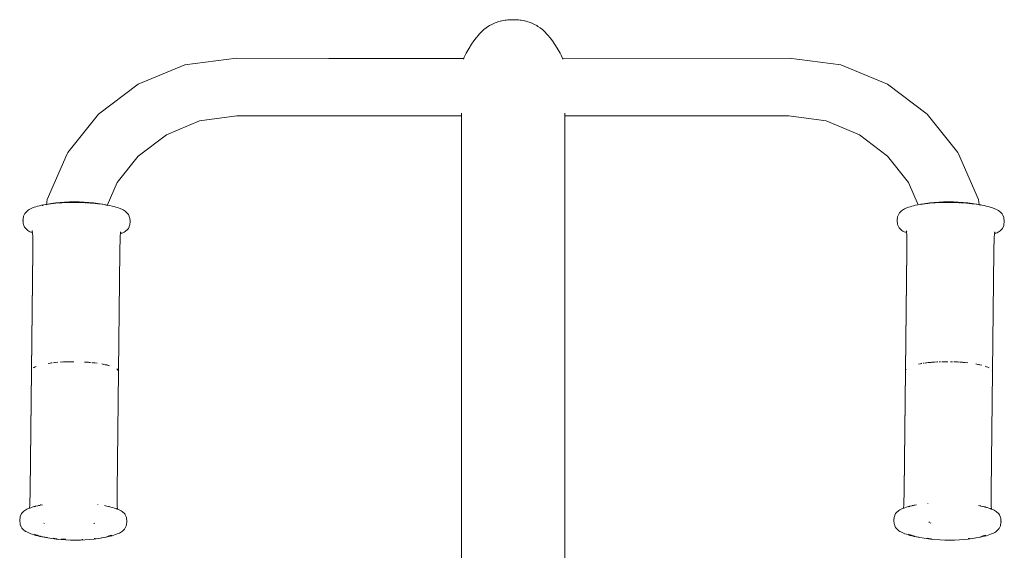
# Model space of a CAD drawing. Units: millimetres. Extents: x 1375 to 3455, y 1122 to 1485.
# Drawn here: x 1404 to 1451, y 1459 to 1484 of the extents above; entities that cross this region are included whole.
import ezdxf

# ---------------------------------------------------------------- set-up
doc = ezdxf.new("R2010")
doc.units = ezdxf.units.MM
doc.layers.add('ProfileEdges7', color=7, linetype='Continuous', lineweight=18)

msp = doc.modelspace()

# ---------------------------------------------------------------- linework, layer by layer
at = {"layer": 'ProfileEdges7', "color": 5, "linetype": 'Continuous', "flags": 128}
for points in [[(1426.906, 1483.667), (1426.802, 1483.62)], [(1426.906, 1483.667), (1426.963, 1483.693)], [(1427.06, 1483.727), (1426.963, 1483.693)], [(1427.123, 1483.748), (1427.06, 1483.727)], [(1427.212, 1483.771), (1427.123, 1483.748)], [(1427.198, 1483.767), (1427.123, 1483.748)], [(1427.277, 1483.787), (1427.198, 1483.767)], [(1427.198, 1483.767), (1427.212, 1483.771)], [(1427.212, 1483.771), (1427.277, 1483.787)], [(1427.277, 1483.787), (1427.351, 1483.802)], [(1427.351, 1483.802), (1427.432, 1483.814)], [(1427.432, 1483.814), (1427.489, 1483.822)], [(1427.563, 1483.83), (1427.489, 1483.822)], [(1427.644, 1483.836), (1427.563, 1483.83)], [(1427.819, 1483.841), (1427.644, 1483.836)], [(1427.819, 1483.841), (1427.995, 1483.836)], [(1428.075, 1483.829), (1427.995, 1483.836)], [(1428.15, 1483.821), (1428.075, 1483.829)], [(1428.15, 1483.821), (1428.206, 1483.813)], [(1428.288, 1483.801), (1428.206, 1483.813)], [(1428.362, 1483.786), (1428.288, 1483.801)], [(1428.441, 1483.766), (1428.362, 1483.786)], [(1428.426, 1483.77), (1428.362, 1483.786)], [(1428.441, 1483.766), (1428.426, 1483.77)], [(1428.426, 1483.77), (1428.441, 1483.766)], [(1428.441, 1483.766), (1428.515, 1483.747)], [(1428.515, 1483.747), (1428.579, 1483.726)], [(1428.676, 1483.692), (1428.579, 1483.726)], [(1428.733, 1483.666), (1428.676, 1483.692)], [(1428.836, 1483.618), (1428.733, 1483.666)], [(1426.213, 1483.159), (1426.321, 1483.271)], [(1426.321, 1483.271), (1426.43, 1483.37)], [(1426.539, 1483.455), (1426.43, 1483.37)], [(1426.539, 1483.455), (1426.647, 1483.528)], [(1426.699, 1483.562), (1426.647, 1483.528)], [(1426.802, 1483.62), (1426.699, 1483.562)], [(1428.94, 1483.56), (1428.836, 1483.618)], [(1428.991, 1483.526), (1428.94, 1483.56)], [(1428.991, 1483.526), (1429.1, 1483.453)], [(1429.1, 1483.453), (1429.208, 1483.368)], [(1429.208, 1483.368), (1429.317, 1483.269)], [(1429.317, 1483.269), (1429.425, 1483.157)], [(1425.835, 1482.674), (1425.946, 1482.835)], [(1425.946, 1482.835), (1426.058, 1482.98)], [(1426.169, 1483.11), (1426.058, 1482.98)], [(1426.213, 1483.159), (1426.169, 1483.11)], [(1429.469, 1483.108), (1429.425, 1483.157)], [(1429.58, 1482.978), (1429.469, 1483.108)], [(1429.58, 1482.978), (1429.691, 1482.833)], [(1429.803, 1482.671), (1429.691, 1482.833)], [(1425.538, 1482.158), (1425.586, 1482.259)], [(1425.723, 1482.496), (1425.586, 1482.259)], [(1425.835, 1482.674), (1425.723, 1482.496)], [(1429.914, 1482.493), (1429.803, 1482.671)], [(1429.914, 1482.493), (1430.05, 1482.256)], [(1430.05, 1482.256), (1430.098, 1482.155)], [(1414.691, 1482.008), (1412.23, 1481.693)], [(1419.065, 1482.005), (1414.691, 1482.008)], [(1419.065, 1482.005), (1425.478, 1482.006)], [(1425.463, 1481.963), (1425.496, 1482.058)], [(1425.496, 1482.058), (1425.538, 1482.158)], [(1430.141, 1482.055), (1430.098, 1482.155)], [(1430.141, 1482.055), (1430.172, 1481.963)], [(1430.157, 1482.006), (1440.918, 1482.008)], [(1440.918, 1482.008), (1443.378, 1481.693)], [(1412.23, 1481.693), (1410.012, 1480.779)], [(1443.378, 1481.693), (1445.596, 1480.779)], [(1410.012, 1480.779), (1408.135, 1479.364)], [(1445.596, 1480.779), (1447.473, 1479.364)], [(1408.135, 1479.364), (1406.684, 1477.534)], [(1412.935, 1479.035), (1411.354, 1478.384)], [(1414.701, 1479.274), (1412.935, 1479.035)], [(1414.701, 1479.274), (1425.367, 1479.275)], [(1425.367, 1479.4), (1425.366, 1472.18)], [(1430.268, 1479.401), (1430.269, 1472.177)], [(1430.268, 1479.276), (1436.543, 1479.277)], [(1440.907, 1479.274), (1436.543, 1479.277)], [(1442.673, 1479.035), (1440.907, 1479.274)], [(1442.673, 1479.035), (1444.254, 1478.384)], [(1447.473, 1479.364), (1448.924, 1477.534)], [(1411.354, 1478.384), (1410.012, 1477.373)], [(1444.254, 1478.384), (1445.597, 1477.373)], [(1405.699, 1475.304), (1406.641, 1477.478)], [(1406.684, 1477.534), (1406.641, 1477.478)], [(1410.012, 1477.373), (1409.014, 1476.114)], [(1445.597, 1477.373), (1446.595, 1476.114)], [(1448.924, 1477.534), (1448.967, 1477.478)], [(1449.91, 1475.304), (1448.967, 1477.478)], [(1408.545, 1475.03), (1409.016, 1476.121)], [(1447.051, 1475.059), (1446.592, 1476.121)], [(1405.699, 1475.304), (1405.666, 1475.059)], [(1449.91, 1475.304), (1449.942, 1475.063)], [(1404.76, 1474.773), (1404.663, 1474.683)], [(1404.697, 1474.715), (1404.76, 1474.773)], [(1404.797, 1474.804), (1404.76, 1474.773)], [(1404.844, 1474.833), (1404.797, 1474.804)], [(1404.844, 1474.833), (1404.9, 1474.862)], [(1404.965, 1474.891), (1404.9, 1474.862)], [(1405.087, 1474.939), (1404.965, 1474.891)], [(1405.161, 1474.965), (1405.087, 1474.939)], [(1405.242, 1474.989), (1405.161, 1474.965)], [(1405.331, 1475.012), (1405.242, 1474.989)], [(1405.331, 1475.012), (1405.427, 1475.034)], [(1405.529, 1475.055), (1405.427, 1475.034)], [(1405.455, 1475.023), (1405.471, 1475.028)], [(1405.522, 1475.042), (1405.471, 1475.028)], [(1405.518, 1475.037), (1405.481, 1475.028)], [(1405.518, 1475.036), (1405.486, 1475.029)], [(1405.518, 1475.036), (1405.497, 1475.031)], [(1405.638, 1475.074), (1405.529, 1475.055)], [(1405.655, 1475.065), (1405.635, 1475.061)], [(1405.718, 1475.089), (1405.637, 1475.071)], [(1405.752, 1475.091), (1405.638, 1475.074)], [(1405.754, 1475.083), (1405.655, 1475.065)], [(1405.903, 1475.121), (1405.718, 1475.089)], [(1405.872, 1475.107), (1405.752, 1475.091)], [(1405.996, 1475.122), (1405.872, 1475.107)], [(1405.97, 1475.114), (1405.876, 1475.1)], [(1406.002, 1475.136), (1405.903, 1475.121)], [(1406.001, 1475.117), (1405.97, 1475.114)], [(1405.996, 1475.122), (1406.105, 1475.134)], [(1406.103, 1475.149), (1406.002, 1475.136)], [(1406.309, 1475.17), (1406.103, 1475.149)], [(1406.105, 1475.134), (1406.359, 1475.154)], [(1406.396, 1475.152), (1406.261, 1475.142)], [(1406.309, 1475.17), (1406.527, 1475.186)], [(1406.624, 1475.167), (1406.359, 1475.154)], [(1406.754, 1475.196), (1406.527, 1475.186)], [(1406.624, 1475.167), (1406.897, 1475.174)], [(1406.708, 1475.167), (1406.665, 1475.165)], [(1406.708, 1475.167), (1406.839, 1475.17)], [(1406.754, 1475.196), (1406.987, 1475.2)], [(1407.104, 1475.171), (1406.839, 1475.17)], [(1406.897, 1475.174), (1407.173, 1475.172)], [(1407.221, 1475.197), (1406.987, 1475.2)], [(1407.104, 1475.171), (1407.237, 1475.168)], [(1407.173, 1475.172), (1407.448, 1475.164)], [(1407.454, 1475.188), (1407.221, 1475.197)], [(1407.5, 1475.158), (1407.237, 1475.168)], [(1407.584, 1475.157), (1407.448, 1475.164)], [(1407.454, 1475.188), (1407.681, 1475.173)], [(1407.5, 1475.158), (1407.535, 1475.156)], [(1407.584, 1475.157), (1407.848, 1475.137)], [(1407.679, 1475.147), (1407.757, 1475.141)], [(1407.681, 1475.173), (1407.899, 1475.153)], [(1407.811, 1475.136), (1407.757, 1475.141)], [(1407.848, 1475.137), (1408.102, 1475.111)], [(1407.899, 1475.153), (1408.104, 1475.126)], [(1408.102, 1475.111), (1408.21, 1475.097)], [(1408.204, 1475.111), (1408.104, 1475.126)], [(1408.204, 1475.111), (1408.398, 1475.077)], [(1408.334, 1475.08), (1408.21, 1475.097)], [(1408.454, 1475.061), (1408.334, 1475.08)], [(1408.398, 1475.077), (1408.568, 1475.039)], [(1408.567, 1475.041), (1408.454, 1475.061)], [(1408.521, 1475.038), (1408.55, 1475.033)], [(1408.57, 1475.028), (1408.55, 1475.033)], [(1408.567, 1475.041), (1408.675, 1475.02)], [(1408.675, 1475.02), (1408.777, 1474.997)], [(1408.872, 1474.973), (1408.777, 1474.997)], [(1408.872, 1474.973), (1408.961, 1474.948)], [(1408.961, 1474.948), (1409.041, 1474.922)], [(1409.114, 1474.894), (1409.041, 1474.922)], [(1409.235, 1474.843), (1409.114, 1474.894)], [(1409.235, 1474.843), (1409.299, 1474.813)], [(1409.299, 1474.813), (1409.354, 1474.783)], [(1409.354, 1474.783), (1409.4, 1474.752)], [(1446.258, 1474.773), (1446.162, 1474.683)], [(1446.296, 1474.804), (1446.258, 1474.773)], [(1446.343, 1474.833), (1446.296, 1474.804)], [(1446.399, 1474.862), (1446.343, 1474.833)], [(1446.463, 1474.891), (1446.399, 1474.862)], [(1446.585, 1474.939), (1446.463, 1474.891)], [(1446.659, 1474.965), (1446.585, 1474.939)], [(1446.741, 1474.989), (1446.659, 1474.965)], [(1446.741, 1474.989), (1446.83, 1475.012)], [(1446.925, 1475.034), (1446.83, 1475.012)], [(1447.028, 1475.055), (1446.925, 1475.034)], [(1447.028, 1475.055), (1447.136, 1475.074)], [(1447.136, 1475.074), (1447.251, 1475.091)], [(1447.179, 1475.08), (1447.216, 1475.089)], [(1447.252, 1475.083), (1447.185, 1475.071)], [(1447.401, 1475.121), (1447.216, 1475.089)], [(1447.37, 1475.107), (1447.251, 1475.091)], [(1447.495, 1475.122), (1447.37, 1475.107)], [(1447.501, 1475.136), (1447.401, 1475.121)], [(1447.469, 1475.114), (1447.499, 1475.117)], [(1447.495, 1475.122), (1447.604, 1475.134)], [(1447.601, 1475.149), (1447.501, 1475.136)], [(1447.601, 1475.149), (1447.807, 1475.17)], [(1447.604, 1475.134), (1447.857, 1475.154)], [(1448.025, 1475.186), (1447.807, 1475.17)], [(1448.123, 1475.167), (1447.857, 1475.154)], [(1448.253, 1475.196), (1448.025, 1475.186)], [(1448.123, 1475.167), (1448.396, 1475.174)], [(1448.206, 1475.167), (1448.163, 1475.165)], [(1448.338, 1475.17), (1448.206, 1475.167)], [(1448.253, 1475.196), (1448.485, 1475.2)], [(1448.603, 1475.171), (1448.338, 1475.17)], [(1448.396, 1475.174), (1448.672, 1475.172)], [(1448.72, 1475.197), (1448.485, 1475.2)], [(1448.735, 1475.168), (1448.603, 1475.171)], [(1448.672, 1475.172), (1448.946, 1475.164)], [(1448.952, 1475.188), (1448.72, 1475.197)], [(1448.999, 1475.158), (1448.735, 1475.168)], [(1449.082, 1475.157), (1448.946, 1475.164)], [(1448.952, 1475.188), (1449.179, 1475.173)], [(1448.999, 1475.158), (1449.034, 1475.156)], [(1449.082, 1475.157), (1449.347, 1475.137)], [(1449.179, 1475.173), (1449.397, 1475.153)], [(1449.347, 1475.137), (1449.6, 1475.111)], [(1449.397, 1475.153), (1449.602, 1475.126)], [(1449.6, 1475.111), (1449.709, 1475.097)], [(1449.703, 1475.111), (1449.602, 1475.126)], [(1449.897, 1475.077), (1449.703, 1475.111)], [(1449.833, 1475.08), (1449.709, 1475.097)], [(1449.952, 1475.061), (1449.833, 1475.08)], [(1449.897, 1475.077), (1450.02, 1475.049)], [(1449.95, 1475.051), (1450.02, 1475.038)], [(1450.066, 1475.041), (1449.952, 1475.061)], [(1450.174, 1475.02), (1450.066, 1475.041)], [(1450.174, 1475.02), (1450.276, 1474.997)], [(1450.276, 1474.997), (1450.371, 1474.973)], [(1450.371, 1474.973), (1450.459, 1474.948)], [(1450.459, 1474.948), (1450.54, 1474.922)], [(1450.613, 1474.894), (1450.54, 1474.922)], [(1450.734, 1474.843), (1450.613, 1474.894)], [(1450.734, 1474.843), (1450.798, 1474.813)], [(1450.798, 1474.813), (1450.853, 1474.783)], [(1450.853, 1474.783), (1450.899, 1474.752)], [(1404.569, 1474.48), (1404.549, 1474.32)], [(1404.549, 1474.32), (1404.55, 1474.303)], [(1404.563, 1474.16), (1404.55, 1474.303)], [(1404.579, 1474.513), (1404.569, 1474.48)], [(1404.579, 1474.513), (1404.623, 1474.618)], [(1404.623, 1474.618), (1404.638, 1474.651)], [(1404.663, 1474.683), (1404.638, 1474.651)], [(1404.663, 1474.683), (1404.697, 1474.715)], [(1409.4, 1474.752), (1409.437, 1474.721)], [(1409.498, 1474.662), (1409.437, 1474.721)], [(1409.532, 1474.629), (1409.437, 1474.721)], [(1409.532, 1474.629), (1409.498, 1474.662)], [(1409.532, 1474.629), (1409.556, 1474.596)], [(1409.556, 1474.596), (1409.57, 1474.563)], [(1409.57, 1474.563), (1409.611, 1474.457)], [(1409.611, 1474.457), (1409.621, 1474.424)], [(1409.636, 1474.28), (1409.621, 1474.424)], [(1446.068, 1474.48), (1446.048, 1474.32)], [(1446.049, 1474.303), (1446.048, 1474.32)], [(1446.062, 1474.16), (1446.049, 1474.303)], [(1446.078, 1474.513), (1446.068, 1474.48)], [(1446.078, 1474.513), (1446.122, 1474.618)], [(1446.122, 1474.618), (1446.137, 1474.651)], [(1446.162, 1474.683), (1446.137, 1474.651)], [(1450.936, 1474.721), (1450.899, 1474.752)], [(1450.997, 1474.662), (1450.936, 1474.721)], [(1451.03, 1474.629), (1450.936, 1474.721)], [(1450.997, 1474.662), (1451.03, 1474.629)], [(1451.03, 1474.629), (1451.054, 1474.596)], [(1451.054, 1474.596), (1451.068, 1474.563)], [(1451.068, 1474.563), (1451.11, 1474.457)], [(1451.11, 1474.457), (1451.12, 1474.424)], [(1451.135, 1474.28), (1451.12, 1474.424)], [(1404.563, 1474.16), (1404.573, 1474.127)], [(1404.612, 1474.026), (1404.573, 1474.127)], [(1404.612, 1474.026), (1404.626, 1473.993)], [(1404.65, 1473.96), (1404.626, 1473.993)], [(1404.684, 1473.927), (1404.65, 1473.96)], [(1404.684, 1473.927), (1404.74, 1473.875)], [(1404.777, 1473.844), (1404.74, 1473.875)], [(1404.823, 1473.813), (1404.777, 1473.844)], [(1404.991, 1473.826), (1404.994, 1473.812)], [(1404.991, 1473.826), (1405.01, 1473.57)], [(1409.398, 1473.792), (1409.436, 1473.823)], [(1409.493, 1473.873), (1409.436, 1473.823)], [(1409.493, 1473.873), (1409.528, 1473.905)], [(1409.553, 1473.938), (1409.528, 1473.905)], [(1409.553, 1473.938), (1409.568, 1473.971)], [(1409.568, 1473.971), (1409.609, 1474.071)], [(1409.619, 1474.104), (1409.609, 1474.071)], [(1409.637, 1474.263), (1409.619, 1474.104)], [(1409.637, 1474.263), (1409.636, 1474.28)], [(1446.072, 1474.127), (1446.062, 1474.16)], [(1446.11, 1474.026), (1446.072, 1474.127)], [(1446.11, 1474.026), (1446.125, 1473.993)], [(1446.149, 1473.96), (1446.125, 1473.993)], [(1446.149, 1473.96), (1446.182, 1473.927)], [(1446.182, 1473.927), (1446.239, 1473.875)], [(1446.276, 1473.844), (1446.239, 1473.875)], [(1446.276, 1473.844), (1446.322, 1473.813)], [(1446.489, 1473.826), (1446.492, 1473.812)], [(1446.489, 1473.826), (1446.509, 1473.559)], [(1450.897, 1473.792), (1450.935, 1473.823)], [(1450.992, 1473.873), (1450.935, 1473.823)], [(1450.992, 1473.873), (1451.026, 1473.905)], [(1451.051, 1473.938), (1451.026, 1473.905)], [(1451.051, 1473.938), (1451.066, 1473.971)], [(1451.066, 1473.971), (1451.107, 1474.071)], [(1451.107, 1474.071), (1451.118, 1474.104)], [(1451.136, 1474.263), (1451.118, 1474.104)], [(1451.135, 1474.28), (1451.136, 1474.263)], [(1404.823, 1473.813), (1404.879, 1473.782)], [(1404.943, 1473.753), (1404.879, 1473.782)], [(1404.999, 1473.73), (1404.943, 1473.753)], [(1404.943, 1473.753), (1404.999, 1473.73)], [(1404.981, 1473.803), (1404.995, 1473.788)], [(1404.981, 1473.803), (1404.995, 1473.788)], [(1404.981, 1473.803), (1404.995, 1473.789)], [(1405.005, 1473.785), (1404.999, 1473.798)], [(1405.01, 1473.573), (1405.01, 1472.891)], [(1409.145, 1472.845), (1409.16, 1473.527)], [(1409.16, 1473.527), (1409.185, 1473.779)], [(1409.23, 1473.705), (1409.174, 1473.684)], [(1409.23, 1473.705), (1409.174, 1473.684)], [(1409.194, 1473.756), (1409.178, 1473.74)], [(1409.178, 1473.741), (1409.194, 1473.756)], [(1409.185, 1473.779), (1409.182, 1473.765)], [(1409.23, 1473.705), (1409.295, 1473.733)], [(1409.351, 1473.762), (1409.295, 1473.733)], [(1409.351, 1473.762), (1409.398, 1473.792)], [(1446.377, 1473.782), (1446.322, 1473.813)], [(1446.441, 1473.753), (1446.377, 1473.782)], [(1446.506, 1473.727), (1446.441, 1473.753)], [(1446.441, 1473.753), (1446.506, 1473.727)], [(1446.48, 1473.803), (1446.504, 1473.778)], [(1446.48, 1473.803), (1446.504, 1473.778)], [(1446.497, 1473.798), (1446.492, 1473.812)], [(1446.503, 1473.785), (1446.497, 1473.798)], [(1446.509, 1473.559), (1446.508, 1473.573)], [(1446.509, 1472.891), (1446.508, 1473.573)], [(1450.659, 1473.527), (1450.643, 1472.845)], [(1450.659, 1473.527), (1450.683, 1473.779)], [(1450.675, 1473.751), (1450.669, 1473.74)], [(1450.729, 1473.705), (1450.674, 1473.685)], [(1450.729, 1473.705), (1450.674, 1473.685)], [(1450.675, 1473.751), (1450.68, 1473.765)], [(1450.692, 1473.756), (1450.68, 1473.744)], [(1450.68, 1473.745), (1450.692, 1473.756)], [(1450.729, 1473.705), (1450.793, 1473.733)], [(1450.849, 1473.762), (1450.793, 1473.733)], [(1450.849, 1473.762), (1450.897, 1473.792)], [(1404.948, 1467.182), (1405.01, 1472.891)], [(1405.01, 1472.891), (1404.949, 1467.209)], [(1446.447, 1467.209), (1446.509, 1472.891)], [(1446.509, 1472.891), (1446.447, 1467.182)], [(1409.081, 1467.163), (1409.145, 1472.845)], [(1450.643, 1472.845), (1450.58, 1467.163)], [(1425.366, 1472.18), (1425.366, 1451.211)], [(1430.269, 1451.211), (1430.269, 1472.177)], [(1405.072, 1467.343), (1405.031, 1467.317)], [(1405.12, 1467.368), (1405.072, 1467.343)], [(1405.175, 1467.392), (1405.12, 1467.368)], [(1405.858, 1467.548), (1405.752, 1467.533)], [(1405.94, 1467.558), (1405.858, 1467.548)], [(1405.894, 1467.552), (1405.912, 1467.555)], [(1405.912, 1467.555), (1405.941, 1467.558)], [(1406.082, 1467.573), (1405.996, 1467.564)], [(1405.996, 1467.564), (1406.024, 1467.568)], [(1406.024, 1467.568), (1406.043, 1467.569)], [(1406.199, 1467.584), (1406.082, 1467.573)], [(1406.506, 1467.603), (1406.32, 1467.593)], [(1406.32, 1467.593), (1406.444, 1467.6)], [(1406.444, 1467.6), (1406.475, 1467.601)], [(1406.633, 1467.607), (1406.506, 1467.603)], [(1406.762, 1467.61), (1406.633, 1467.607)], [(1406.956, 1467.611), (1406.762, 1467.61)], [(1406.794, 1467.61), (1406.826, 1467.611)], [(1406.826, 1467.611), (1406.956, 1467.611)], [(1407.535, 1467.591), (1407.472, 1467.595)], [(1407.659, 1467.582), (1407.535, 1467.591)], [(1407.566, 1467.589), (1407.597, 1467.587)], [(1407.597, 1467.587), (1407.628, 1467.584)], [(1407.751, 1467.574), (1407.659, 1467.582)], [(1407.69, 1467.579), (1407.721, 1467.577)], [(1407.721, 1467.577), (1407.751, 1467.574)], [(1407.9, 1467.559), (1407.811, 1467.568)], [(1407.811, 1467.568), (1407.841, 1467.566)], [(1407.841, 1467.566), (1407.871, 1467.562)], [(1408.072, 1467.538), (1407.9, 1467.559)], [(1407.92, 1467.557), (1407.959, 1467.553)], [(1407.959, 1467.553), (1408.072, 1467.538)], [(1408.287, 1467.505), (1408.386, 1467.486)], [(1408.418, 1467.479), (1408.287, 1467.505)], [(1408.386, 1467.486), (1408.418, 1467.479)], [(1408.526, 1467.456), (1408.457, 1467.471)], [(1408.457, 1467.471), (1408.481, 1467.466)], [(1408.481, 1467.466), (1408.503, 1467.461)], [(1408.652, 1467.423), (1408.526, 1467.456)], [(1408.54, 1467.452), (1408.569, 1467.445)], [(1408.569, 1467.445), (1408.652, 1467.423)], [(1447.151, 1467.516), (1447.056, 1467.499)], [(1447.226, 1467.529), (1447.151, 1467.516)], [(1447.184, 1467.522), (1447.2, 1467.525)], [(1447.2, 1467.525), (1447.226, 1467.529)], [(1447.33, 1467.544), (1447.277, 1467.537)], [(1447.277, 1467.537), (1447.303, 1467.541)], [(1447.303, 1467.541), (1447.331, 1467.544)], [(1447.374, 1467.55), (1447.411, 1467.555)], [(1447.523, 1467.568), (1447.375, 1467.55)], [(1447.411, 1467.555), (1447.523, 1467.568)], [(1447.698, 1467.584), (1447.523, 1467.568)], [(1447.523, 1467.568), (1447.638, 1467.579)], [(1447.638, 1467.579), (1447.668, 1467.581)], [(1447.819, 1467.593), (1447.698, 1467.584)], [(1447.984, 1467.602), (1447.819, 1467.593)], [(1447.819, 1467.593), (1447.942, 1467.6)], [(1447.942, 1467.6), (1447.985, 1467.602)], [(1448.036, 1467.604), (1448.068, 1467.605)], [(1448.1, 1467.606), (1448.037, 1467.604)], [(1448.068, 1467.605), (1448.101, 1467.606)], [(1448.26, 1467.61), (1448.164, 1467.608)], [(1448.164, 1467.608), (1448.196, 1467.609)], [(1448.196, 1467.609), (1448.228, 1467.609)], [(1448.454, 1467.611), (1448.26, 1467.61)], [(1448.282, 1467.61), (1448.325, 1467.611)], [(1448.325, 1467.611), (1448.454, 1467.611)], [(1448.584, 1467.61), (1448.649, 1467.608)], [(1448.682, 1467.607), (1448.584, 1467.61)], [(1448.649, 1467.608), (1448.682, 1467.607)], [(1448.843, 1467.602), (1448.746, 1467.605)], [(1448.746, 1467.605), (1448.778, 1467.604)], [(1448.778, 1467.604), (1448.81, 1467.603)], [(1449.033, 1467.591), (1448.843, 1467.602)], [(1448.865, 1467.601), (1448.907, 1467.599)], [(1448.907, 1467.599), (1448.97, 1467.595)], [(1449.158, 1467.582), (1449.033, 1467.591)], [(1449.075, 1467.588), (1449.096, 1467.587)], [(1449.096, 1467.587), (1449.127, 1467.584)], [(1449.28, 1467.571), (1449.158, 1467.582)], [(1449.188, 1467.58), (1449.219, 1467.577)], [(1449.219, 1467.577), (1449.239, 1467.575)], [(1449.399, 1467.559), (1449.28, 1467.571)], [(1449.885, 1467.486), (1449.785, 1467.505)], [(1449.979, 1467.466), (1449.885, 1467.486)], [(1449.916, 1467.479), (1449.933, 1467.476)], [(1449.933, 1467.476), (1449.948, 1467.473)], [(1450.068, 1467.445), (1449.979, 1467.466)], [(1450.296, 1467.376), (1450.227, 1467.4)], [(1450.358, 1467.351), (1450.296, 1467.376)], [(1450.317, 1467.367), (1450.328, 1467.363)], [(1450.413, 1467.325), (1450.358, 1467.351)], [(1404.885, 1461.499), (1404.949, 1467.209)], [(1404.885, 1461.499), (1404.948, 1467.182)], [(1404.949, 1467.209), (1404.948, 1467.182)], [(1409.034, 1467.246), (1409.002, 1467.273)], [(1409.019, 1461.453), (1409.081, 1467.163)], [(1409.058, 1467.218), (1409.034, 1467.246)], [(1409.074, 1467.191), (1409.058, 1467.218)], [(1446.383, 1461.499), (1446.447, 1467.209)], [(1446.447, 1467.182), (1446.383, 1461.499)], [(1446.456, 1467.237), (1446.447, 1467.209)], [(1446.447, 1467.209), (1446.45, 1467.223)], [(1446.447, 1467.209), (1446.447, 1467.182)], [(1446.472, 1467.264), (1446.456, 1467.237)], [(1450.518, 1461.453), (1450.58, 1467.163)], [(1450.572, 1467.191), (1450.556, 1467.218)], [(1450.556, 1467.218), (1450.565, 1467.204)], [(1450.58, 1467.163), (1450.572, 1467.191)], [(1404.87, 1460.818), (1404.885, 1461.499)], [(1409.02, 1460.772), (1409.019, 1461.453)], [(1446.368, 1460.818), (1446.383, 1461.499)], [(1450.518, 1460.772), (1450.518, 1461.453)], [(1404.854, 1460.66), (1404.87, 1460.818)], [(1405.073, 1460.734), (1404.991, 1460.709)], [(1405.073, 1460.734), (1405.162, 1460.757)], [(1405.099, 1460.732), (1405.134, 1460.744)], [(1405.15, 1460.749), (1405.107, 1460.736)], [(1405.148, 1460.748), (1405.107, 1460.736)], [(1405.15, 1460.749), (1405.134, 1460.744)], [(1405.162, 1460.757), (1405.258, 1460.779)], [(1405.279, 1460.781), (1405.254, 1460.775)], [(1405.258, 1460.779), (1405.362, 1460.8)], [(1405.349, 1460.796), (1405.279, 1460.781)], [(1405.477, 1460.82), (1405.362, 1460.8)], [(1405.377, 1460.841), (1405.377, 1460.825)], [(1405.477, 1460.82), (1405.428, 1460.811)], [(1408.107, 1460.836), (1408.107, 1460.849)], [(1408.529, 1460.764), (1408.415, 1460.788)], [(1408.415, 1460.788), (1408.461, 1460.778)], [(1408.529, 1460.764), (1408.632, 1460.742)], [(1408.611, 1460.744), (1408.53, 1460.763)], [(1408.611, 1460.744), (1408.636, 1460.737)], [(1408.727, 1460.717), (1408.632, 1460.742)], [(1409.02, 1460.772), (1409.032, 1460.608)], [(1446.353, 1460.66), (1446.368, 1460.818)], [(1446.489, 1460.709), (1446.571, 1460.734)], [(1446.571, 1460.734), (1446.661, 1460.757)], [(1446.598, 1460.732), (1446.632, 1460.744)], [(1446.649, 1460.749), (1446.606, 1460.736)], [(1446.647, 1460.748), (1446.606, 1460.736)], [(1446.632, 1460.744), (1446.648, 1460.749)], [(1446.757, 1460.779), (1446.661, 1460.757)], [(1446.777, 1460.781), (1446.753, 1460.775)], [(1446.86, 1460.8), (1446.757, 1460.779)], [(1446.847, 1460.796), (1446.777, 1460.781)], [(1446.873, 1460.801), (1446.859, 1460.798)], [(1446.975, 1460.82), (1446.86, 1460.8)], [(1446.975, 1460.82), (1446.873, 1460.801)], [(1447.501, 1460.883), (1447.501, 1460.866)], [(1450.028, 1460.764), (1449.913, 1460.788)], [(1450.015, 1460.766), (1449.913, 1460.788)], [(1450.028, 1460.763), (1450.015, 1460.766)], [(1450.13, 1460.742), (1450.028, 1460.764)], [(1450.11, 1460.744), (1450.041, 1460.76)], [(1450.134, 1460.737), (1450.11, 1460.744)], [(1450.226, 1460.717), (1450.13, 1460.742)], [(1450.231, 1460.741), (1450.231, 1460.729)], [(1450.518, 1460.772), (1450.53, 1460.614)], [(1404.421, 1460.274), (1404.41, 1460.241)], [(1404.462, 1460.374), (1404.421, 1460.274)], [(1404.462, 1460.374), (1404.477, 1460.407)], [(1404.502, 1460.439), (1404.477, 1460.407)], [(1404.536, 1460.471), (1404.502, 1460.439)], [(1404.594, 1460.522), (1404.536, 1460.471)], [(1404.594, 1460.522), (1404.632, 1460.552)], [(1404.679, 1460.582), (1404.632, 1460.552)], [(1404.679, 1460.582), (1404.735, 1460.611)], [(1404.735, 1460.611), (1404.799, 1460.64)], [(1404.916, 1460.683), (1404.799, 1460.64)], [(1404.873, 1460.667), (1404.799, 1460.64)], [(1404.873, 1460.667), (1404.916, 1460.683)], [(1404.916, 1460.683), (1404.991, 1460.709)], [(1408.727, 1460.717), (1408.816, 1460.692)], [(1408.898, 1460.666), (1408.816, 1460.692)], [(1408.971, 1460.638), (1408.898, 1460.666)], [(1409.014, 1460.621), (1408.971, 1460.638)], [(1409.087, 1460.592), (1408.971, 1460.638)], [(1409.087, 1460.592), (1409.014, 1460.621)], [(1409.151, 1460.562), (1409.087, 1460.592)], [(1409.206, 1460.532), (1409.151, 1460.562)], [(1409.252, 1460.501), (1409.206, 1460.532)], [(1409.29, 1460.469), (1409.252, 1460.501)], [(1409.346, 1460.418), (1409.29, 1460.469)], [(1409.38, 1460.385), (1409.346, 1460.418)], [(1409.404, 1460.352), (1409.38, 1460.385)], [(1409.418, 1460.319), (1409.404, 1460.352)], [(1409.457, 1460.218), (1409.418, 1460.319)], [(1445.909, 1460.241), (1445.919, 1460.274)], [(1445.96, 1460.374), (1445.919, 1460.274)], [(1445.96, 1460.374), (1445.975, 1460.407)], [(1445.975, 1460.407), (1446, 1460.439)], [(1446, 1460.439), (1446.035, 1460.471)], [(1446.092, 1460.522), (1446.035, 1460.471)], [(1446.092, 1460.522), (1446.13, 1460.552)], [(1446.13, 1460.552), (1446.177, 1460.582)], [(1446.233, 1460.611), (1446.177, 1460.582)], [(1446.298, 1460.64), (1446.233, 1460.611)], [(1446.415, 1460.683), (1446.298, 1460.64)], [(1446.371, 1460.667), (1446.298, 1460.64)], [(1446.371, 1460.667), (1446.415, 1460.683)], [(1446.489, 1460.709), (1446.415, 1460.683)], [(1450.198, 1460.72), (1450.176, 1460.726)], [(1450.28, 1460.695), (1450.178, 1460.728)], [(1450.178, 1460.728), (1450.253, 1460.703)], [(1450.28, 1460.695), (1450.198, 1460.72)], [(1450.226, 1460.717), (1450.315, 1460.692)], [(1450.253, 1460.703), (1450.286, 1460.691)], [(1450.396, 1460.666), (1450.315, 1460.692)], [(1450.47, 1460.638), (1450.396, 1460.666)], [(1450.513, 1460.621), (1450.47, 1460.638)], [(1450.585, 1460.592), (1450.47, 1460.638)], [(1450.585, 1460.592), (1450.513, 1460.621)], [(1450.649, 1460.562), (1450.585, 1460.592)], [(1450.649, 1460.562), (1450.705, 1460.532)], [(1450.751, 1460.501), (1450.705, 1460.532)], [(1450.788, 1460.469), (1450.751, 1460.501)], [(1450.845, 1460.418), (1450.788, 1460.469)], [(1450.845, 1460.418), (1450.878, 1460.385)], [(1450.902, 1460.352), (1450.878, 1460.385)], [(1450.902, 1460.352), (1450.916, 1460.319)], [(1450.955, 1460.218), (1450.916, 1460.319)], [(1404.394, 1460.099), (1404.392, 1460.082)], [(1404.409, 1459.921), (1404.392, 1460.082)], [(1404.41, 1460.241), (1404.394, 1460.099)], [(1404.409, 1459.921), (1404.418, 1459.887)], [(1404.418, 1459.887), (1404.46, 1459.782)], [(1405.563, 1459.934), (1405.546, 1459.943)], [(1407.905, 1459.929), (1407.921, 1459.934)], [(1407.942, 1459.945), (1407.921, 1459.934)], [(1409.406, 1459.727), (1409.45, 1459.831)], [(1409.461, 1459.865), (1409.45, 1459.831)], [(1409.466, 1460.184), (1409.457, 1460.218)], [(1409.48, 1460.025), (1409.461, 1459.865)], [(1409.466, 1460.184), (1409.479, 1460.042)], [(1409.479, 1460.042), (1409.48, 1460.025)], [(1445.892, 1460.099), (1445.891, 1460.082)], [(1445.907, 1459.921), (1445.891, 1460.082)], [(1445.909, 1460.241), (1445.892, 1460.099)], [(1445.907, 1459.921), (1445.917, 1459.887)], [(1445.917, 1459.887), (1445.958, 1459.782)], [(1447.55, 1460.006), (1447.584, 1459.988)], [(1447.63, 1459.964), (1447.646, 1459.956)], [(1450.905, 1459.727), (1450.949, 1459.831)], [(1450.959, 1459.865), (1450.949, 1459.831)], [(1450.965, 1460.184), (1450.955, 1460.218)], [(1450.979, 1460.025), (1450.959, 1459.865)], [(1450.965, 1460.184), (1450.978, 1460.042)], [(1450.979, 1460.025), (1450.978, 1460.042)], [(1404.474, 1459.749), (1404.46, 1459.782)], [(1404.498, 1459.716), (1404.474, 1459.749)], [(1404.592, 1459.624), (1404.498, 1459.716)], [(1404.498, 1459.716), (1404.531, 1459.683)], [(1404.592, 1459.624), (1404.531, 1459.683)], [(1404.592, 1459.624), (1404.629, 1459.592)], [(1404.629, 1459.592), (1404.675, 1459.562)], [(1404.73, 1459.531), (1404.675, 1459.562)], [(1404.794, 1459.502), (1404.73, 1459.531)], [(1404.915, 1459.45), (1404.794, 1459.502)], [(1404.915, 1459.45), (1404.988, 1459.423)], [(1404.988, 1459.423), (1405.069, 1459.397)], [(1405.157, 1459.372), (1405.069, 1459.397)], [(1405.155, 1459.402), (1405.093, 1459.427)], [(1405.162, 1459.4), (1405.093, 1459.427)], [(1405.155, 1459.402), (1405.224, 1459.379)], [(1405.157, 1459.372), (1405.252, 1459.348)], [(1405.162, 1459.4), (1405.226, 1459.376)], [(1405.259, 1459.367), (1405.218, 1459.378)], [(1405.218, 1459.378), (1405.262, 1459.366)], [(1405.236, 1459.375), (1405.224, 1459.379)], [(1405.226, 1459.376), (1405.297, 1459.353)], [(1405.252, 1459.348), (1405.354, 1459.325)], [(1405.38, 1459.328), (1405.297, 1459.353)], [(1408.63, 1459.338), (1408.559, 1459.317)], [(1408.61, 1459.335), (1408.591, 1459.329)], [(1408.595, 1459.329), (1408.638, 1459.34)], [(1408.638, 1459.34), (1408.599, 1459.33)], [(1408.603, 1459.31), (1408.699, 1459.332)], [(1408.632, 1459.341), (1408.621, 1459.337)], [(1408.63, 1459.338), (1408.695, 1459.36)], [(1408.702, 1459.363), (1408.632, 1459.341)], [(1408.765, 1459.386), (1408.695, 1459.36)], [(1408.787, 1459.355), (1408.699, 1459.332)], [(1408.765, 1459.386), (1408.702, 1459.363)], [(1408.787, 1459.355), (1408.869, 1459.38)], [(1408.943, 1459.405), (1408.869, 1459.38)], [(1409.065, 1459.454), (1408.943, 1459.405)], [(1409.129, 1459.482), (1409.065, 1459.454)], [(1409.185, 1459.511), (1409.129, 1459.482)], [(1409.185, 1459.511), (1409.232, 1459.541)], [(1409.232, 1459.541), (1409.27, 1459.572)], [(1409.366, 1459.662), (1409.27, 1459.572)], [(1409.366, 1459.662), (1409.391, 1459.694)], [(1409.406, 1459.727), (1409.391, 1459.694)], [(1445.958, 1459.782), (1445.972, 1459.749)], [(1445.996, 1459.716), (1445.972, 1459.749)], [(1446.091, 1459.624), (1445.996, 1459.716)], [(1445.996, 1459.716), (1446.03, 1459.683)], [(1446.091, 1459.624), (1446.03, 1459.683)], [(1446.128, 1459.592), (1446.091, 1459.624)], [(1446.174, 1459.562), (1446.128, 1459.592)], [(1446.229, 1459.531), (1446.174, 1459.562)], [(1446.229, 1459.531), (1446.293, 1459.502)], [(1446.414, 1459.45), (1446.293, 1459.502)], [(1446.414, 1459.45), (1446.487, 1459.423)], [(1446.487, 1459.423), (1446.568, 1459.397)], [(1446.656, 1459.372), (1446.568, 1459.397)], [(1446.653, 1459.402), (1446.591, 1459.427)], [(1446.661, 1459.4), (1446.591, 1459.427)], [(1446.653, 1459.402), (1446.723, 1459.379)], [(1446.751, 1459.348), (1446.656, 1459.372)], [(1446.661, 1459.4), (1446.725, 1459.376)], [(1446.716, 1459.378), (1446.734, 1459.373)], [(1446.732, 1459.374), (1446.716, 1459.378)], [(1446.734, 1459.375), (1446.723, 1459.379)], [(1446.725, 1459.376), (1446.796, 1459.353)], [(1446.798, 1459.355), (1446.744, 1459.372)], [(1446.751, 1459.348), (1446.853, 1459.325)], [(1446.845, 1459.343), (1446.757, 1459.367)], [(1446.761, 1459.366), (1446.798, 1459.355)], [(1446.879, 1459.328), (1446.796, 1459.353)], [(1450.129, 1459.338), (1450.057, 1459.317)], [(1450.109, 1459.335), (1450.089, 1459.329)], [(1450.094, 1459.329), (1450.137, 1459.34)], [(1450.097, 1459.33), (1450.137, 1459.34)], [(1450.197, 1459.332), (1450.101, 1459.31)], [(1450.131, 1459.341), (1450.12, 1459.337)], [(1450.129, 1459.338), (1450.194, 1459.36)], [(1450.201, 1459.363), (1450.131, 1459.341)], [(1450.263, 1459.386), (1450.194, 1459.36)], [(1450.286, 1459.355), (1450.197, 1459.332)], [(1450.263, 1459.386), (1450.201, 1459.363)], [(1450.367, 1459.38), (1450.286, 1459.355)], [(1450.441, 1459.405), (1450.367, 1459.38)], [(1450.563, 1459.454), (1450.441, 1459.405)], [(1450.563, 1459.454), (1450.628, 1459.482)], [(1450.684, 1459.511), (1450.628, 1459.482)], [(1450.731, 1459.541), (1450.684, 1459.511)], [(1450.768, 1459.572), (1450.731, 1459.541)], [(1450.865, 1459.662), (1450.768, 1459.572)], [(1450.865, 1459.662), (1450.89, 1459.694)], [(1450.905, 1459.727), (1450.89, 1459.694)], [(1405.462, 1459.303), (1405.354, 1459.325)], [(1405.38, 1459.328), (1405.458, 1459.307)], [(1405.632, 1459.268), (1405.458, 1459.307)], [(1405.462, 1459.303), (1405.509, 1459.295)], [(1405.579, 1459.292), (1405.567, 1459.294)], [(1405.692, 1459.273), (1405.579, 1459.292)], [(1405.825, 1459.234), (1405.632, 1459.268)], [(1405.825, 1459.234), (1405.926, 1459.218)], [(1405.926, 1459.218), (1406.131, 1459.192)], [(1405.98, 1459.228), (1406.053, 1459.219)], [(1406.026, 1459.227), (1405.995, 1459.231)], [(1406.175, 1459.213), (1406.026, 1459.227)], [(1406.13, 1459.212), (1406.053, 1459.219)], [(1406.131, 1459.192), (1406.238, 1459.181)], [(1406.576, 1459.156), (1406.238, 1459.181)], [(1406.365, 1459.194), (1406.446, 1459.188)], [(1406.4, 1459.194), (1406.37, 1459.196)], [(1406.566, 1459.185), (1406.4, 1459.194)], [(1406.589, 1459.182), (1406.446, 1459.188)], [(1406.576, 1459.156), (1406.808, 1459.148)], [(1407.043, 1459.145), (1406.808, 1459.148)], [(1407.043, 1459.145), (1407.275, 1459.149)], [(1407.275, 1459.149), (1407.503, 1459.158)], [(1407.39, 1459.181), (1407.343, 1459.178)], [(1407.375, 1459.176), (1407.395, 1459.177)], [(1407.503, 1459.158), (1407.721, 1459.174)], [(1407.927, 1459.196), (1407.721, 1459.174)], [(1407.945, 1459.218), (1407.921, 1459.216)], [(1408.117, 1459.223), (1407.927, 1459.196)], [(1407.979, 1459.222), (1407.945, 1459.218)], [(1407.967, 1459.216), (1407.98, 1459.217)], [(1407.997, 1459.206), (1408.127, 1459.223)], [(1408.127, 1459.223), (1408.222, 1459.239)], [(1408.396, 1459.274), (1408.222, 1459.239)], [(1408.392, 1459.271), (1408.278, 1459.253)], [(1408.5, 1459.29), (1408.392, 1459.271)], [(1408.475, 1459.293), (1408.396, 1459.274)], [(1408.559, 1459.317), (1408.475, 1459.293)], [(1408.603, 1459.31), (1408.5, 1459.29)], [(1446.961, 1459.303), (1446.853, 1459.325)], [(1446.879, 1459.328), (1446.957, 1459.307)], [(1447.13, 1459.268), (1446.957, 1459.307)], [(1446.961, 1459.303), (1447.075, 1459.283)], [(1447.324, 1459.234), (1447.13, 1459.268)], [(1447.324, 1459.234), (1447.424, 1459.218)], [(1447.424, 1459.218), (1447.629, 1459.192)], [(1447.478, 1459.228), (1447.551, 1459.219)], [(1447.493, 1459.231), (1447.525, 1459.227)], [(1447.674, 1459.213), (1447.525, 1459.227)], [(1447.628, 1459.212), (1447.551, 1459.219)], [(1447.629, 1459.192), (1447.737, 1459.181)], [(1448.074, 1459.156), (1447.737, 1459.181)], [(1448.074, 1459.156), (1448.307, 1459.148)], [(1448.541, 1459.145), (1448.307, 1459.148)], [(1448.774, 1459.149), (1448.541, 1459.145)], [(1448.774, 1459.149), (1449.001, 1459.158)], [(1449.001, 1459.158), (1449.219, 1459.174)], [(1449.219, 1459.174), (1449.425, 1459.196)], [(1449.443, 1459.218), (1449.419, 1459.216)], [(1449.425, 1459.196), (1449.615, 1459.223)], [(1449.477, 1459.222), (1449.443, 1459.218)], [(1449.466, 1459.216), (1449.479, 1459.217)], [(1449.626, 1459.223), (1449.496, 1459.206)], [(1449.626, 1459.223), (1449.721, 1459.239)], [(1449.895, 1459.274), (1449.721, 1459.239)], [(1449.89, 1459.271), (1449.783, 1459.254)], [(1449.999, 1459.29), (1449.89, 1459.271)], [(1449.895, 1459.274), (1449.974, 1459.293)], [(1450.057, 1459.317), (1449.974, 1459.293)], [(1450.101, 1459.31), (1449.999, 1459.29)]]:
    msp.add_lwpolyline(points, dxfattribs=at)

doc.saveas('drawing.dxf')
